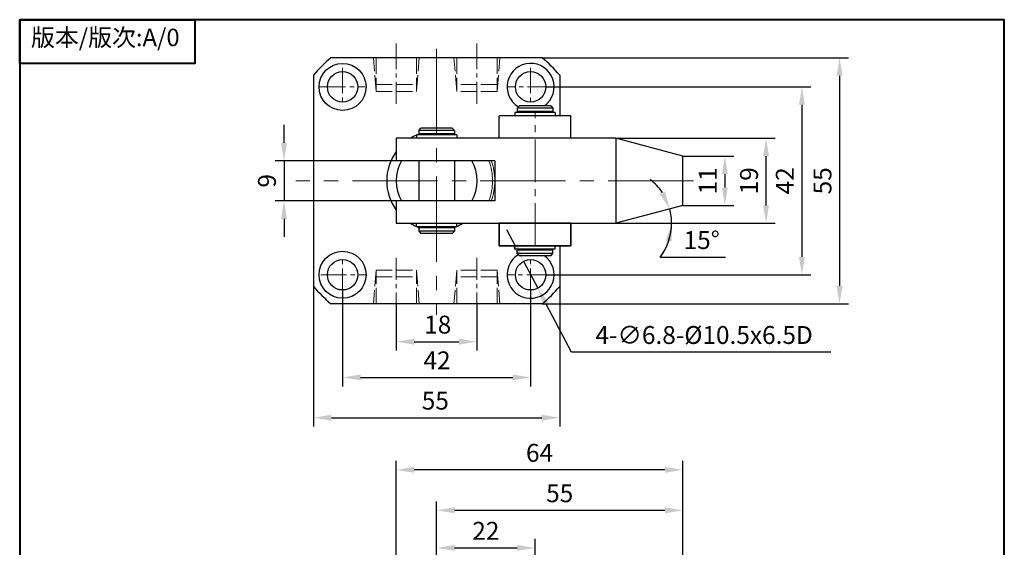
# Model space of a CAD drawing. Units: millimetres. Extents: x 1071 to 1303, y 258 to 599.
# Drawn here: x 1071 to 1291, y 481 to 599 of the extents above; entities that cross this region are included whole.
import ezdxf

# ---------------------------------------------------------------- set-up
doc = ezdxf.new("R2010")
doc.units = ezdxf.units.MM
doc.linetypes.add('ACAD_ISO02W100', pattern=[15, 12, -3])
doc.linetypes.add('CENTER2', pattern=[28.575, 19.05, -3.175, 3.175, -3.175])
for name, color, linetype, lineweight in [('1L', 7, 'Continuous', 40), ('7L', 3, 'Continuous', 30), ('中心线', 10, 'CENTER2', 13), ('虚线', 6, 'ACAD_ISO02W100', 13)]:
    doc.layers.add(name, color=color, linetype=linetype, lineweight=lineweight)
doc.dimstyles.new('ISO-25', dxfattribs={"dimtxt": 2.5, "dimasz": 2.5, "dimexe": 1.25, "dimexo": 0, "dimtad": 1, "dimtoh": 1, "dimdsep": 46, "dimtxsty": 'Standard', "dimcen": 2.5, "dimclrd": 1, "dimclre": 1, "dimclrt": 3, "dimadec": 0, "dimazin": 0, "dimtfac": 1, "dimtmove": 0, "dimatfit": 3, "dimfxl": 1, "dimarcsym": 0})

# ---------------------------------------------------------------- blocks, each defined once
blk = doc.blocks.new('*D30')
at = {"color": 1, "lineweight": -2}
for p, q in [((1181.75, 548.12), (1179.88, 551.66)), ((1183.62, 544.59), (1186.79, 538.57)), ((1194.34, 524.3), (1188.66, 535.04)), ((1252.3, 524.3), (1194.34, 524.3))]:
    blk.add_line(p, q, dxfattribs=at)
at = {"color": 1}
for points in [[(1182.34, 548.43), (1181.16, 547.81), (1183.62, 544.59)], [(1189.25, 535.35), (1188.07, 534.73), (1186.79, 538.57)]]:
    blk.add_solid(points, dxfattribs=at)
at = {"layer": 'Defpoints', "color": 0}
for p in [(1183.62, 544.59), (1186.79, 538.57)]:
    blk.add_point(p, dxfattribs=at)
at = {"color": 3, "insert": (1223.97, 527.6), "char_height": 4, "attachment_point": 5}
blk.add_mtext('4-∅6.8-%%C10.5x6.5D', dxfattribs=at)
blk = doc.blocks.new('*D24')
at = {"color": 1, "lineweight": -2}
for p, q in [((1164.21, 477.25), (1164.21, 482.53)), ((1186.21, 474.14), (1186.21, 482.53)), ((1168.21, 480.53), (1182.21, 480.53))]:
    blk.add_line(p, q, dxfattribs=at)
at = {"color": 1}
for points in [[(1168.21, 481.2), (1168.21, 479.87), (1164.21, 480.53)], [(1182.21, 481.2), (1182.21, 479.87), (1186.21, 480.53)]]:
    blk.add_solid(points, dxfattribs=at)
at = {"layer": 'Defpoints', "color": 0}
for p in [(1186.21, 480.53), (1164.21, 477.25), (1186.21, 474.14)]:
    blk.add_point(p, dxfattribs=at)
at = {"color": 3, "insert": (1175.21, 483.83), "char_height": 4, "attachment_point": 5}
blk.add_mtext('22', dxfattribs=at)
blk = doc.blocks.new('*D25')
at = {"color": 1, "lineweight": -2}
for p, q in [((1155.21, 473.66), (1155.21, 499.97)), ((1219.21, 465.66), (1219.21, 499.97)), ((1215.21, 497.97), (1159.21, 497.97))]:
    blk.add_line(p, q, dxfattribs=at)
at = {"color": 1}
for points in [[(1159.21, 498.64), (1159.21, 497.31), (1155.21, 497.97)], [(1215.21, 498.64), (1215.21, 497.31), (1219.21, 497.97)]]:
    blk.add_solid(points, dxfattribs=at)
at = {"layer": 'Defpoints', "color": 0}
for p in [(1155.21, 497.97), (1155.21, 473.66), (1219.21, 465.66)]:
    blk.add_point(p, dxfattribs=at)
at = {"color": 3, "insert": (1187.21, 501.27), "char_height": 4, "attachment_point": 5}
blk.add_mtext('64', dxfattribs=at)
blk = doc.blocks.new('*D31')
at = {"color": 1, "lineweight": -2}
for p, q in [((1204.28, 572.08), (1239.82, 572.08)), ((1237.82, 557.08), (1237.82, 568.08)), ((1204.28, 553.08), (1239.82, 553.08))]:
    blk.add_line(p, q, dxfattribs=at)
at = {"color": 1}
for points in [[(1237.15, 568.08), (1238.48, 568.08), (1237.82, 572.08)], [(1237.15, 557.08), (1238.48, 557.08), (1237.82, 553.08)]]:
    blk.add_solid(points, dxfattribs=at)
at = {"layer": 'Defpoints', "color": 0}
for p in [(1204.28, 572.08), (1237.82, 572.08), (1204.28, 553.08)]:
    blk.add_point(p, dxfattribs=at)
at = {"color": 3, "insert": (1234.52, 562.58), "char_height": 4, "attachment_point": 5, "rotation": 90}
blk.add_mtext('19', dxfattribs=at)
blk = doc.blocks.new('*D32')
at = {"color": 1, "lineweight": -2}
for p, q in [((1219.21, 568.08), (1230.61, 568.08)), ((1228.61, 564.08), (1228.61, 561.08)), ((1219.21, 557.08), (1230.61, 557.08))]:
    blk.add_line(p, q, dxfattribs=at)
at = {"color": 1}
for points in [[(1227.95, 564.08), (1229.28, 564.08), (1228.61, 568.08)], [(1227.95, 561.08), (1229.28, 561.08), (1228.61, 557.08)]]:
    blk.add_solid(points, dxfattribs=at)
at = {"layer": 'Defpoints', "color": 0}
for p in [(1219.21, 568.08), (1219.21, 557.08), (1228.61, 557.08)]:
    blk.add_point(p, dxfattribs=at)
at = {"color": 3, "insert": (1225.31, 562.58), "char_height": 4, "attachment_point": 5, "rotation": 90}
blk.add_mtext('11', dxfattribs=at)
blk = doc.blocks.new('*D37')
at = {"color": 1, "lineweight": -2}
for p, q in [((1164.21, 468.16), (1164.21, 490.93)), ((1219.21, 465.66), (1219.21, 490.93)), ((1168.21, 488.93), (1215.21, 488.93))]:
    blk.add_line(p, q, dxfattribs=at)
at = {"color": 1}
for points in [[(1168.21, 489.6), (1168.21, 488.26), (1164.21, 488.93)], [(1215.21, 489.6), (1215.21, 488.26), (1219.21, 488.93)]]:
    blk.add_solid(points, dxfattribs=at)
at = {"layer": 'Defpoints', "color": 0}
for p in [(1219.21, 488.93), (1164.21, 468.16), (1219.21, 465.66)]:
    blk.add_point(p, dxfattribs=at)
at = {"color": 3, "insert": (1191.71, 492.23), "char_height": 4, "attachment_point": 5}
blk.add_mtext('55', dxfattribs=at)
blk = doc.blocks.new('*D38')
at = {"color": 1, "lineweight": -2}
for p, q in [((1188.61, 583.58), (1247.82, 583.58)), ((1245.82, 579.58), (1245.82, 545.58)), ((1188.61, 541.58), (1247.82, 541.58))]:
    blk.add_line(p, q, dxfattribs=at)
at = {"color": 1}
for points in [[(1245.16, 579.58), (1246.49, 579.58), (1245.82, 583.58)], [(1245.16, 545.58), (1246.49, 545.58), (1245.82, 541.58)]]:
    blk.add_solid(points, dxfattribs=at)
at = {"layer": 'Defpoints', "color": 0}
for p in [(1188.61, 583.58), (1188.61, 541.58), (1245.82, 541.58)]:
    blk.add_point(p, dxfattribs=at)
at = {"color": 3, "insert": (1242.52, 562.58), "char_height": 4, "attachment_point": 5, "rotation": 90}
blk.add_mtext('42', dxfattribs=at)
blk = doc.blocks.new('*D29')
at = {"color": 1, "lineweight": -2}
for p, q in [((1187.8, 590.08), (1256.23, 590.08)), ((1254.23, 586.08), (1254.23, 539.09)), ((1187.82, 535.09), (1256.23, 535.09))]:
    blk.add_line(p, q, dxfattribs=at)
at = {"color": 1}
for points in [[(1253.57, 586.08), (1254.9, 586.08), (1254.23, 590.08)], [(1253.57, 539.09), (1254.9, 539.09), (1254.23, 535.09)]]:
    blk.add_solid(points, dxfattribs=at)
at = {"layer": 'Defpoints', "color": 0}
for p in [(1187.8, 590.08), (1187.82, 535.09), (1254.23, 535.09)]:
    blk.add_point(p, dxfattribs=at)
at = {"color": 3, "insert": (1250.93, 562.58), "char_height": 4, "attachment_point": 5, "rotation": 90}
blk.add_mtext('55', dxfattribs=at)
blk = doc.blocks.new('*D39')
at = {"color": 1, "lineweight": -2}
for p, q in [((1143.21, 538.18), (1143.21, 516.63)), ((1185.21, 538.18), (1185.21, 516.63)), ((1147.21, 518.63), (1181.21, 518.63))]:
    blk.add_line(p, q, dxfattribs=at)
at = {"color": 1}
for points in [[(1147.21, 519.3), (1147.21, 517.96), (1143.21, 518.63)], [(1181.21, 519.3), (1181.21, 517.96), (1185.21, 518.63)]]:
    blk.add_solid(points, dxfattribs=at)
at = {"layer": 'Defpoints', "color": 0}
for p in [(1143.21, 538.18), (1185.21, 538.18), (1185.21, 518.63)]:
    blk.add_point(p, dxfattribs=at)
at = {"color": 3, "insert": (1164.31, 521.93), "char_height": 4, "attachment_point": 5}
blk.add_mtext('42', dxfattribs=at)
blk = doc.blocks.new('*D40')
at = {"color": 1, "lineweight": -2}
for p, q in [((1136.71, 538.96), (1136.71, 507.63)), ((1191.71, 538.99), (1191.71, 507.63)), ((1140.71, 509.63), (1187.71, 509.63))]:
    blk.add_line(p, q, dxfattribs=at)
at = {"color": 1}
for points in [[(1140.71, 510.29), (1140.71, 508.96), (1136.71, 509.63)], [(1187.71, 510.29), (1187.71, 508.96), (1191.71, 509.63)]]:
    blk.add_solid(points, dxfattribs=at)
at = {"layer": 'Defpoints', "color": 0}
for p in [(1136.71, 538.96), (1191.71, 538.99), (1191.71, 509.63)]:
    blk.add_point(p, dxfattribs=at)
at = {"color": 3, "insert": (1163.92, 512.93), "char_height": 4, "attachment_point": 5}
blk.add_mtext('55', dxfattribs=at)
blk = doc.blocks.new('*D43')
at = {"color": 1, "lineweight": -2}
for p, q in [((1155.21, 535.09), (1155.21, 524.62)), ((1173.21, 535.09), (1173.21, 524.62)), ((1159.21, 526.62), (1169.21, 526.62))]:
    blk.add_line(p, q, dxfattribs=at)
at = {"color": 1}
for points in [[(1159.21, 527.29), (1159.21, 525.96), (1155.21, 526.62)], [(1169.21, 527.29), (1169.21, 525.96), (1173.21, 526.62)]]:
    blk.add_solid(points, dxfattribs=at)
at = {"layer": 'Defpoints', "color": 0}
for p in [(1155.21, 535.09), (1173.21, 535.09), (1173.21, 526.62)]:
    blk.add_point(p, dxfattribs=at)
at = {"color": 3, "insert": (1164.46, 529.92), "char_height": 4, "attachment_point": 5}
blk.add_mtext('18', dxfattribs=at)
blk = doc.blocks.new('*D44')
at = {"color": 1, "lineweight": -2}
for p, q in [((1204.28, 553.08), (1218.71, 553.08)), ((1214.13, 545.51), (1228.73, 545.51))]:
    blk.add_line(p, q, dxfattribs=at)
for start, end in [(33.5134, 52.0287), (0, 14.9982), (322.4627, 0), (322.9695, 341.4847)]:
    blk.add_arc((1204.28, 553.08), 12.43, start, end, dxfattribs=at)
at = {"color": 1}
for points in [[(1215.25, 560.22), (1214.03, 559.67), (1216.28, 556.3)], [(1215.41, 549.24), (1216.72, 549.03), (1216.71, 553.08)]]:
    blk.add_solid(points, dxfattribs=at)
at = {"layer": 'Defpoints', "color": 0}
for p in [(1219.21, 557.08), (1216.52, 555.24), (1155.21, 553.08), (1204.28, 553.08), (1204.28, 553.08)]:
    blk.add_point(p, dxfattribs=at)
at = {"color": 3, "insert": (1223.43, 548.81), "char_height": 4, "attachment_point": 5}
blk.add_mtext('15°', dxfattribs=at)
blk = doc.blocks.new('*D45')
at = {"color": 1, "lineweight": -2}
for p, q in [((1130.12, 571.08), (1130.12, 575.08)), ((1155.21, 567.08), (1128.12, 567.08)), ((1130.12, 567.08), (1130.12, 558.08)), ((1155.21, 558.08), (1128.12, 558.08)), ((1130.12, 554.08), (1130.12, 550.08))]:
    blk.add_line(p, q, dxfattribs=at)
at = {"color": 1}
for points in [[(1129.46, 571.08), (1130.79, 571.08), (1130.12, 567.08)], [(1129.46, 554.08), (1130.79, 554.08), (1130.12, 558.08)]]:
    blk.add_solid(points, dxfattribs=at)
at = {"layer": 'Defpoints', "color": 0}
for p in [(1155.21, 567.08), (1130.12, 558.08), (1155.21, 558.08)]:
    blk.add_point(p, dxfattribs=at)
at = {"color": 3, "insert": (1126.82, 562.58), "char_height": 4, "attachment_point": 5, "rotation": 90}
blk.add_mtext('9', dxfattribs=at)

msp = doc.modelspace()

# ---------------------------------------------------------------- linework, layer by layer
for p, q in [((1187.824, 590.081), (1140.588, 590.081)), ((1136.706, 586.199), (1136.706, 538.963)), ((1191.706, 586.199), (1191.706, 577.081)), ((1182.206, 578.831), (1182.706, 579.331)), ((1190.206, 578.831), (1182.206, 578.831)), ((1182.206, 578.831), (1182.206, 578.081)), ((1189.706, 579.331), (1182.706, 579.331)), ((1189.706, 579.331), (1190.206, 578.831)), ((1190.206, 578.831), (1190.206, 578.081)), ((1178.206, 572.081), (1178.206, 577.081)), ((1194.206, 577.081), (1178.206, 577.081)), ((1178.206, 572.081), (1178.206, 576.724)), ((1190.706, 577.881), (1181.706, 577.881)), ((1181.706, 577.881), (1181.706, 577.081)), ((1190.206, 578.081), (1182.206, 578.081)), ((1182.506, 578.081), (1182.506, 577.881)), ((1189.906, 578.081), (1189.906, 577.881)), ((1190.706, 577.881), (1190.706, 577.081)), ((1194.206, 572.081), (1194.206, 577.081)), ((1194.206, 572.081), (1194.206, 576.724)), ((1160.206, 573.831), (1160.706, 574.331)), ((1167.706, 574.331), (1160.706, 574.331)), ((1167.706, 574.331), (1168.206, 573.831)), ((1155.206, 572.081), (1155.206, 567.081)), ((1204.276, 572.081), (1155.206, 572.081)), ((1159.706, 572.881), (1159.706, 572.081)), ((1168.706, 572.881), (1159.706, 572.881)), ((1160.206, 573.831), (1160.206, 573.081)), ((1168.206, 573.831), (1160.206, 573.831)), ((1168.206, 573.081), (1160.206, 573.081)), ((1160.506, 573.081), (1160.506, 572.881)), ((1167.906, 573.081), (1167.906, 572.881)), ((1168.206, 573.831), (1168.206, 573.081)), ((1168.706, 572.881), (1168.706, 572.081)), ((1194.206, 572.081), (1178.206, 572.081)), ((1219.206, 568.081), (1204.276, 572.081)), ((1204.276, 572.081), (1204.276, 553.081)), ((1219.206, 557.081), (1219.206, 568.081)), ((1177.206, 567.081), (1155.206, 567.081)), ((1160.206, 567.081), (1160.206, 558.081)), ((1168.206, 567.081), (1168.206, 558.081)), ((1177.206, 567.081), (1177.206, 558.081)), ((1177.206, 558.081), (1155.206, 558.081)), ((1155.206, 558.081), (1155.206, 553.081)), ((1219.206, 557.081), (1204.276, 553.081)), ((1155.206, 553.081), (1204.276, 553.081)), ((1159.706, 552.281), (1159.706, 553.081)), ((1168.706, 552.281), (1159.706, 552.281)), ((1160.506, 552.081), (1160.506, 552.281)), ((1167.906, 552.081), (1167.906, 552.281)), ((1168.706, 552.281), (1168.706, 553.081)), ((1194.206, 553.081), (1178.206, 553.081)), ((1178.206, 553.081), (1178.206, 548.081)), ((1178.206, 548.023), (1178.206, 553.081)), ((1178.206, 553.081), (1194.206, 553.081)), ((1194.206, 553.081), (1194.206, 548.081)), ((1194.206, 548.023), (1194.206, 553.081)), ((1160.206, 552.081), (1160.206, 551.331)), ((1168.206, 552.081), (1160.206, 552.081)), ((1160.206, 552.081), (1160.206, 551.331)), ((1160.206, 551.331), (1160.706, 550.831)), ((1168.206, 551.331), (1160.206, 551.331)), ((1167.706, 550.831), (1160.706, 550.831)), ((1167.706, 550.831), (1168.206, 551.331)), ((1168.206, 552.081), (1168.206, 551.331)), ((1168.206, 552.081), (1168.206, 551.331)), ((1194.206, 548.081), (1178.206, 548.081)), ((1178.206, 548.081), (1194.206, 548.081)), ((1181.706, 547.281), (1181.706, 548.081)), ((1190.706, 547.281), (1190.706, 548.081)), ((1191.706, 548.081), (1191.706, 538.963)), ((1190.706, 547.281), (1181.706, 547.281)), ((1182.206, 546.331), (1182.206, 547.081)), ((1190.206, 547.081), (1182.206, 547.081)), ((1182.206, 546.331), (1182.706, 545.831)), ((1190.206, 546.331), (1182.206, 546.331)), ((1182.506, 547.081), (1182.506, 547.281)), ((1189.706, 545.831), (1182.706, 545.831)), ((1189.706, 545.831), (1190.206, 546.331)), ((1189.906, 547.081), (1189.906, 547.281)), ((1190.206, 546.331), (1190.206, 547.081)), ((1187.833, 535.089), (1140.579, 535.089))]:
    msp.add_line(p, q)
for centre, radius in [((1143.206, 583.574), 5.25), ((1143.206, 583.581), 3.4), ((1185.206, 583.581), 3.4), ((1143.206, 541.581), 5.25), ((1143.206, 541.581), 3.4), ((1185.206, 541.581), 3.4)]:
    msp.add_circle(centre, radius)
for centre, radius, start, end in [((1164.206, 562.581), 36.25, 130.65725, 139.34275), ((1164.206, 562.581), 36.25, 40.65725, 49.34275), ((1185.206, 583.581), 5.25, 305.95057, 238.63302), ((1164.206, 562.581), 11.15, 113.80264, 121.56817), ((1164.206, 562.581), 11.15, 143.82082, 216.17918), ((1164.206, 562.581), 9.05, 150.18259, 209.81741), ((1164.206, 562.581), 9.05, 330.18259, 29.81741), ((1164.206, 562.581), 11.15, 238.43183, 246.19736), ((1164.206, 562.581), 11.15, 247.48313, 250.33972), ((1164.206, 562.581), 11.15, 289.66028, 292.51687), ((1164.206, 562.581), 11.15, 293.80264, 301.56817), ((1185.206, 541.581), 5.25, 121.36698, 54.04943), ((1164.206, 562.581), 36.25, 220.65725, 229.32398), ((1164.206, 562.581), 36.25, 310.67602, 319.34275)]:
    msp.add_arc(centre, radius, start, end)
at = {"layer": '1L', "linetype": 'ByBlock'}
for points in [[(1071.07, 598.597), (1110.176, 598.597), (1110.176, 588.82), (1071.07, 588.82)], [(1071.07, 257.648), (1291.037, 257.648), (1291.037, 598.597), (1071.07, 598.597)], [(1071.07, 257.648), (1291.037, 257.648), (1291.037, 598.597), (1071.07, 598.597)]]:
    msp.add_lwpolyline(points, close=True, dxfattribs=at)
at = {"layer": '中心线', "ltscale": 0.3}
for p, q in [((1155.206, 593.266), (1155.206, 579.817)), ((1173.206, 593.266), (1173.206, 579.817)), ((1143.206, 587.864), (1143.206, 579.283)), ((1185.206, 587.864), (1185.206, 579.283)), ((1138.156, 583.581), (1148.257, 583.581)), ((1190.257, 583.574), (1180.156, 583.574)), ((1143.206, 537.297), (1143.206, 545.879)), ((1185.206, 537.297), (1185.206, 545.879)), ((1155.206, 531.904), (1155.206, 545.352)), ((1173.206, 531.904), (1173.206, 545.352)), ((1138.339, 541.581), (1148.44, 541.581)), ((1190.074, 541.581), (1179.972, 541.581))]:
    msp.add_line(p, q, dxfattribs=at)
at = {"layer": '中心线'}
for p, q in [((1164.206, 592.115), (1164.206, 532.623)), ((1221.595, 562.581), (1132.724, 562.581))]:
    msp.add_line(p, q, dxfattribs=at)
at = {"layer": '中心线', "ltscale": 0.5}
msp.add_line((1186.206, 548.023), (1186.206, 577.954), dxfattribs=at)
at = {"layer": '虚线', "ltscale": 0.3}
for p, q in [((1150.706, 582.581), (1150.081, 590.081)), ((1150.706, 590.081), (1150.706, 582.581)), ((1159.706, 582.581), (1160.331, 590.081)), ((1159.706, 590.081), (1159.706, 582.581)), ((1168.706, 582.581), (1168.081, 590.081)), ((1168.706, 590.081), (1168.706, 582.581)), ((1177.706, 590.081), (1177.706, 582.581)), ((1177.706, 582.581), (1178.331, 590.081)), ((1150.706, 584.081), (1159.706, 584.081)), ((1177.706, 584.081), (1168.706, 584.081)), ((1150.706, 582.581), (1159.706, 582.581)), ((1177.706, 582.581), (1168.706, 582.581)), ((1150.706, 542.589), (1150.081, 535.089)), ((1150.706, 542.589), (1159.706, 542.589)), ((1150.706, 535.089), (1150.706, 542.589)), ((1159.706, 535.089), (1159.706, 542.589)), ((1159.706, 542.589), (1160.331, 535.089)), ((1168.706, 542.589), (1168.081, 535.089)), ((1168.706, 535.089), (1168.706, 542.589)), ((1177.706, 542.589), (1168.706, 542.589)), ((1177.706, 542.589), (1178.331, 535.089)), ((1177.706, 535.089), (1177.706, 542.589)), ((1150.706, 541.089), (1159.706, 541.089)), ((1177.706, 541.089), (1168.706, 541.089))]:
    msp.add_line(p, q, dxfattribs=at)
at = {"layer": '虚线'}
for radius, start, end in [(12.5, 338.8998, 21.1002), (13, 339.74775, 20.25225)]:
    msp.add_arc((1164.206, 562.581), radius, start, end, dxfattribs=at)

# ---------------------------------------------------------------- texts
at = {"layer": '7L', "linetype": 'ByBlock', "insert": (1090.2, 596.582), "char_height": 4.8576, "attachment_point": 2}
msp.add_mtext('{\\fFangSong_GB2312|b0|i0|c134|p49;\\H0.805x;版本/版次:A/0}', dxfattribs=at)

# ---------------------------------------------------------------- dimensions: what is measured, and where the dimension line sits
for base, p1, p2, angle, override, picture, middle in [((1254.232, 535.089), (1187.802, 590.081), (1187.824, 535.089), 90, {"dimtxt": 4, "dimasz": 4, "dimexe": 2, "dimgap": 1.3, "dimdec": 0}, '*D29', (1250.932, 562.585)), ((1245.824, 541.581), (1188.606, 583.581), (1188.606, 541.581), 90, {"dimtxt": 4, "dimasz": 4, "dimexe": 2, "dimgap": 1.3}, '*D38', (1242.524, 562.581)), ((1237.815, 572.081), (1204.276, 553.081), (1204.276, 572.081), 90, {"dimtxt": 4, "dimasz": 4, "dimexe": 2, "dimgap": 1.3}, '*D31', (1234.515, 562.581)), ((1228.614, 557.081), (1219.206, 568.081), (1219.206, 557.081), 90, {"dimtxt": 4, "dimasz": 4, "dimexe": 2, "dimgap": 1.3}, '*D32', (1225.314, 562.581)), ((1155.206, 497.974), (1219.206, 465.66), (1155.206, 473.66), 180, {"dimtxt": 4, "dimasz": 4, "dimexe": 2, "dimgap": 1.3}, '*D25', (1187.206, 501.274)), ((1186.206, 480.533), (1164.206, 477.252), (1186.206, 474.139), 180, {"dimtxt": 4, "dimasz": 4, "dimexe": 2, "dimgap": 1.3}, '*D24', (1175.206, 483.833))]:
    dim = msp.add_linear_dim(base=base, p1=p1, p2=p2, angle=angle, dimstyle='ISO-25', override=override)
    dim.commit()
    dim.dimension.update_dxf_attribs({"geometry": picture, "text_midpoint": middle})
dim = msp.add_linear_dim(base=(1130.125, 558.081), p1=(1155.206, 567.081), p2=(1155.206, 558.081), angle=90, dimstyle='ISO-25', override={"dimtxt": 4, "dimasz": 4, "dimexe": 2, "dimgap": 1.3})
dim.commit()
dim.dimension.update_dxf_attribs({"geometry": '*D45', "text_midpoint": (1130.125, 562.581), "dimtype": 160})
dim = msp.add_angular_dim_2l(base=(1216.519, 555.239), line1=((1219.206, 557.081), (1204.276, 553.081)), line2=((1155.206, 553.081), (1204.276, 553.081)), dimstyle='ISO-25', override={"dimtxt": 4, "dimasz": 4, "dimexe": 2, "dimgap": 1.3})
dim.commit()
dim.dimension.update_dxf_attribs({"geometry": '*D44', "text_midpoint": (1223.434, 548.806)})
dim = msp.add_diameter_dim_2p(p1=(1183.618, 544.587), p2=(1186.795, 538.575), text='4-<>-%%C10.5x6.5D', dimstyle='ISO-25', override={"dimtxt": 4, "dimasz": 4, "dimexe": 2, "dimgap": 1.3})
dim.commit()
dim.dimension.update_dxf_attribs({"geometry": '*D30', "text_midpoint": (1223.971, 524.303), "dimtype": 163})
for base, p1, p2, picture, middle in [((1191.706, 509.628), (1136.706, 538.963), (1191.706, 538.985), '*D40', (1163.92, 509.628)), ((1185.206, 518.631), (1143.206, 538.181), (1185.206, 538.181), '*D39', (1164.309, 518.631)), ((1173.206, 526.622), (1155.206, 535.089), (1173.206, 535.089), '*D43', (1164.463, 526.622))]:
    dim = msp.add_linear_dim(base=base, p1=p1, p2=p2, dimstyle='ISO-25', override={"dimtxt": 4, "dimasz": 4, "dimexe": 2, "dimgap": 1.3})
    dim.commit()
    dim.dimension.update_dxf_attribs({"geometry": picture, "text_midpoint": middle, "dimtype": 160})
dim = msp.add_linear_dim(base=(1219.206, 488.931), p1=(1164.206, 468.156), p2=(1219.206, 465.66), dimstyle='ISO-25', override={"dimtxt": 4, "dimasz": 4, "dimexe": 2, "dimgap": 1.3})
dim.commit()
dim.dimension.update_dxf_attribs({"geometry": '*D37', "text_midpoint": (1191.706, 492.231)})

doc.saveas('drawing.dxf')
